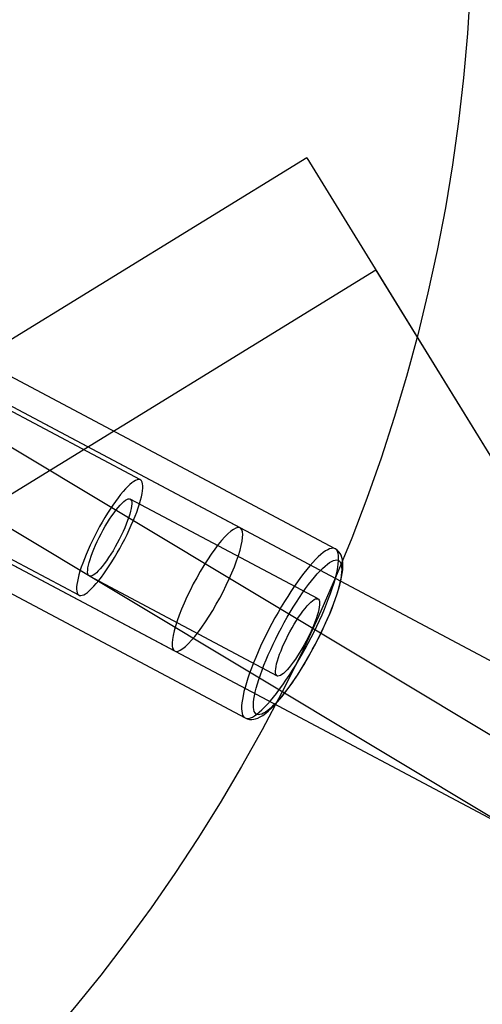
# Model space of a CAD drawing. Units: millimetres. Extents: x 4272 to 69753, y -16541 to 62524.
# Drawn here: x 52480 to 52533, y 25272 to 25385 of the extents above; entities that cross this region are included whole.
import ezdxf

# ---------------------------------------------------------------- set-up
doc = ezdxf.new("R2010")
doc.units = ezdxf.units.MM

msp = doc.modelspace()

# ---------------------------------------------------------------- linework, layer by layer
at = {"color": 7, "linetype": 'Continuous'}
for p, q in [((52566.371, 25283.499), (52302.458, 25442.074)), ((52298.337, 25435.216), (52562.251, 25276.641)), ((52512.752, 25369.375), (50297.513, 24008.23)), ((52512.768, 25369.35), (52606.97, 25216.037)), ((52520.692, 25356.453), (50305.453, 23995.308)), ((52520.692, 25356.453), (52599.045, 25228.935)), ((52516, 25324.481), (52478.06, 25344.654)), ((52505.106, 25326.876), (52476.651, 25342.006)), ((54694.444, 24162.784), (52476.651, 25342.006)), ((52493.662, 25332.394), (52476.416, 25341.564)), ((52514.045, 25318.725), (52492.488, 25330.187)), ((52469.14, 25327.878), (52497.595, 25312.748)), ((52469.14, 25327.878), (54686.933, 24148.657)), ((52469.374, 25328.32), (52486.62, 25319.15)), ((52467.731, 25325.23), (52505.672, 25305.056)), ((52487.794, 25321.358), (52509.351, 25309.895))]:
    msp.add_line(p, q, dxfattribs=at)
at = {"color": 7, "linetype": 'Continuous', "flags": 128}
for points in [[(52492.128, 25326.121), (52492.382, 25326.656), (52492.622, 25327.185), (52492.845, 25327.704), (52493.051, 25328.211), (52493.238, 25328.702), (52493.405, 25329.175), (52493.551, 25329.625), (52493.674, 25330.05), (52493.775, 25330.447), (52493.852, 25330.815), (52493.905, 25331.149), (52493.934, 25331.449), (52493.938, 25331.711), (52493.917, 25331.935), (52493.872, 25332.12), (52493.803, 25332.263), (52493.71, 25332.364), (52493.594, 25332.422), (52493.455, 25332.437), (52493.295, 25332.409), (52493.115, 25332.338), (52492.915, 25332.224), (52492.697, 25332.069), (52492.463, 25331.872), (52492.213, 25331.636), (52491.95, 25331.362), (52491.676, 25331.052), (52491.391, 25330.707), (52491.099, 25330.331), (52490.8, 25329.925), (52490.497, 25329.492), (52490.191, 25329.035), (52489.886, 25328.556), (52489.581, 25328.06), (52489.281, 25327.549), (52488.986, 25327.026), (52488.699, 25326.495), (52488.421, 25325.96), (52488.154, 25325.423), (52487.9, 25324.889), (52487.66, 25324.36), (52487.437, 25323.84), (52487.231, 25323.333), (52487.044, 25322.842), (52486.877, 25322.37), (52486.731, 25321.92), (52486.608, 25321.495), (52486.507, 25321.097), (52486.43, 25320.73), (52486.377, 25320.396), (52486.348, 25320.096), (52486.344, 25319.833), (52486.365, 25319.609), (52486.41, 25319.425), (52486.479, 25319.282), (52486.572, 25319.181), (52486.688, 25319.123), (52486.827, 25319.108), (52486.987, 25319.136), (52487.167, 25319.207), (52487.367, 25319.321), (52487.585, 25319.476), (52487.819, 25319.673), (52488.069, 25319.908), (52488.332, 25320.182), (52488.606, 25320.493), (52488.891, 25320.837), (52489.183, 25321.214), (52489.482, 25321.62), (52489.785, 25322.053), (52490.091, 25322.51), (52490.397, 25322.988), (52490.701, 25323.484), (52491.001, 25323.996), (52491.296, 25324.518), (52491.583, 25325.049), (52491.862, 25325.585), (52492.128, 25326.121)], [(52491.466, 25326.005), (52491.245, 25325.562), (52491.012, 25325.121), (52490.771, 25324.687), (52490.524, 25324.263), (52490.273, 25323.854), (52490.02, 25323.465), (52489.769, 25323.098), (52489.521, 25322.758), (52489.28, 25322.448), (52489.047, 25322.171), (52488.825, 25321.93), (52488.616, 25321.727), (52488.423, 25321.564), (52488.246, 25321.443), (52488.088, 25321.365), (52487.951, 25321.33), (52487.835, 25321.34), (52487.742, 25321.394), (52487.674, 25321.492), (52487.629, 25321.632), (52487.61, 25321.813), (52487.616, 25322.034), (52487.646, 25322.291), (52487.702, 25322.584), (52487.782, 25322.907), (52487.885, 25323.26), (52488.011, 25323.637), (52488.158, 25324.036), (52488.325, 25324.452), (52488.509, 25324.881), (52488.71, 25325.319), (52488.925, 25325.761), (52489.153, 25326.204), (52489.39, 25326.642), (52489.634, 25327.071), (52489.884, 25327.488), (52490.136, 25327.888), (52490.388, 25328.266), (52490.638, 25328.62), (52490.882, 25328.945), (52491.12, 25329.239), (52491.347, 25329.499), (52491.563, 25329.721), (52491.765, 25329.905), (52491.95, 25330.047), (52492.117, 25330.146), (52492.265, 25330.203), (52492.392, 25330.215), (52492.496, 25330.183), (52492.577, 25330.107), (52492.634, 25329.988), (52492.666, 25329.827), (52492.673, 25329.626), (52492.654, 25329.387), (52492.611, 25329.111), (52492.543, 25328.803), (52492.451, 25328.464), (52492.337, 25328.099), (52492.2, 25327.71), (52492.043, 25327.303), (52491.867, 25326.88), (52491.674, 25326.446), (52491.466, 25326.005)], [(52497.595, 25312.748), (52497.771, 25312.703), (52497.985, 25312.733), (52498.235, 25312.837), (52498.518, 25313.016), (52498.83, 25313.267), (52499.17, 25313.587), (52499.533, 25313.973), (52499.914, 25314.421), (52500.312, 25314.926), (52500.72, 25315.483), (52501.135, 25316.086), (52501.552, 25316.728), (52501.967, 25317.403), (52502.375, 25318.104), (52502.773, 25318.823), (52503.155, 25319.552), (52503.519, 25320.284), (52503.859, 25321.011), (52504.173, 25321.725), (52504.457, 25322.419), (52504.708, 25323.085), (52504.923, 25323.717), (52505.101, 25324.307), (52505.239, 25324.849), (52505.335, 25325.339), (52505.389, 25325.769), (52505.401, 25326.137), (52505.37, 25326.437), (52505.296, 25326.667), (52505.18, 25326.825), (52505.023, 25326.908), (52504.828, 25326.916), (52504.596, 25326.848), (52504.329, 25326.706), (52504.031, 25326.491), (52503.704, 25326.206), (52503.353, 25325.852), (52502.98, 25325.434), (52502.59, 25324.957), (52502.187, 25324.425), (52501.775, 25323.845), (52501.358, 25323.221), (52500.942, 25322.562), (52500.529, 25321.873), (52500.126, 25321.163), (52499.735, 25320.438), (52499.362, 25319.706), (52499.009, 25318.976), (52498.682, 25318.254), (52498.383, 25317.549), (52498.115, 25316.868), (52497.881, 25316.218), (52497.685, 25315.607), (52497.527, 25315.04), (52497.409, 25314.523), (52497.334, 25314.063), (52497.301, 25313.663), (52497.311, 25313.329), (52497.364, 25313.063), (52497.459, 25312.869), (52497.595, 25312.748)], [(52506.089, 25305.006), (52506.294, 25305.062), (52506.519, 25305.162), (52506.764, 25305.304), (52507.027, 25305.489), (52507.307, 25305.714), (52507.603, 25305.981), (52507.913, 25306.287), (52508.237, 25306.63), (52508.572, 25307.01), (52508.917, 25307.425), (52509.27, 25307.872), (52509.631, 25308.35), (52509.997, 25308.857), (52510.366, 25309.39), (52510.738, 25309.947), (52511.111, 25310.526), (52511.482, 25311.124), (52511.85, 25311.738), (52512.213, 25312.365), (52512.571, 25313.004), (52512.92, 25313.65), (52513.261, 25314.301), (52513.59, 25314.954), (52513.908, 25315.607), (52514.211, 25316.255), (52514.5, 25316.897), (52514.772, 25317.53), (52515.026, 25318.15), (52515.262, 25318.755), (52515.478, 25319.342), (52515.673, 25319.909), (52515.847, 25320.453), (52515.998, 25320.972), (52516.127, 25321.463), (52516.231, 25321.923), (52516.312, 25322.352), (52516.368, 25322.747), (52516.399, 25323.107), (52516.406, 25323.429), (52516.387, 25323.713), (52516.344, 25323.956), (52516.277, 25324.159), (52516.185, 25324.319), (52516.069, 25324.437), (52515.929, 25324.512), (52515.767, 25324.543), (52515.583, 25324.531), (52515.378, 25324.475), (52515.152, 25324.376), (52514.907, 25324.233), (52514.644, 25324.049), (52514.364, 25323.823), (52514.068, 25323.556), (52513.758, 25323.251), (52513.435, 25322.907), (52513.1, 25322.527), (52512.755, 25322.113), (52512.401, 25321.666), (52512.041, 25321.187), (52511.675, 25320.681), (52511.305, 25320.147), (52510.933, 25319.59), (52510.561, 25319.011), (52510.19, 25318.414), (52509.822, 25317.8), (52509.458, 25317.172), (52509.101, 25316.534), (52508.751, 25315.888), (52508.411, 25315.236), (52508.081, 25314.583), (52507.764, 25313.931), (52507.46, 25313.282), (52507.172, 25312.64), (52506.9, 25312.008), (52506.645, 25311.387), (52506.41, 25310.782), (52506.194, 25310.195), (52505.998, 25309.628), (52505.825, 25309.084), (52505.673, 25308.566), (52505.545, 25308.075), (52505.44, 25307.614), (52505.36, 25307.185), (52505.304, 25306.79), (52505.272, 25306.43), (52505.266, 25306.108), (52505.284, 25305.825), (52505.327, 25305.581), (52505.395, 25305.379), (52505.487, 25305.218), (52505.603, 25305.1), (52505.742, 25305.025), (52505.904, 25304.994), (52506.089, 25305.006)], [(52506.693, 25304.909), (52506.881, 25304.952), (52507.142, 25305.041), (52507.419, 25305.172), (52507.723, 25305.354), (52508.048, 25305.589), (52508.378, 25305.864), (52508.706, 25306.17), (52509.035, 25306.505), (52509.365, 25306.867), (52509.699, 25307.256), (52510.036, 25307.672), (52510.376, 25308.113), (52510.718, 25308.577), (52511.063, 25309.064), (52511.408, 25309.571), (52511.752, 25310.098), (52512.096, 25310.641), (52512.436, 25311.198), (52512.773, 25311.769), (52513.104, 25312.35), (52513.429, 25312.938), (52513.746, 25313.533), (52514.055, 25314.131), (52514.353, 25314.73), (52514.639, 25315.328), (52514.913, 25315.923), (52515.174, 25316.511), (52515.419, 25317.092), (52515.649, 25317.662), (52515.863, 25318.219), (52516.059, 25318.763), (52516.237, 25319.291), (52516.395, 25319.801), (52516.534, 25320.293), (52516.653, 25320.765), (52516.75, 25321.218), (52516.824, 25321.651), (52516.875, 25322.067), (52516.899, 25322.467), (52516.891, 25322.858), (52516.85, 25323.194), (52516.781, 25323.481), (52516.687, 25323.73), (52516.569, 25323.949), (52516.425, 25324.142), (52516.254, 25324.31), (52516.04, 25324.459), (52515.998, 25324.482)], [(52507.382, 25305.435), (52507.208, 25305.425), (52507.056, 25305.457), (52506.926, 25305.533), (52506.819, 25305.651), (52506.736, 25305.811), (52506.678, 25306.013), (52506.644, 25306.256), (52506.634, 25306.537), (52506.649, 25306.857), (52506.689, 25307.213), (52506.753, 25307.603), (52506.841, 25308.026), (52506.953, 25308.48), (52507.088, 25308.962), (52507.245, 25309.47), (52507.425, 25310.001), (52507.625, 25310.554), (52507.844, 25311.125), (52508.083, 25311.712), (52508.339, 25312.311), (52508.612, 25312.92), (52508.899, 25313.535), (52509.201, 25314.155), (52509.514, 25314.775), (52509.838, 25315.393), (52510.171, 25316.006), (52510.512, 25316.61), (52510.858, 25317.203), (52511.208, 25317.782), (52511.561, 25318.345), (52511.915, 25318.887), (52512.267, 25319.407), (52512.617, 25319.903), (52512.962, 25320.371), (52513.301, 25320.81), (52513.632, 25321.217), (52513.954, 25321.59), (52514.265, 25321.928), (52514.563, 25322.228), (52514.847, 25322.491), (52515.116, 25322.713), (52515.369, 25322.894), (52515.603, 25323.034), (52515.818, 25323.131), (52516.014, 25323.185), (52516.188, 25323.196), (52516.341, 25323.163), (52516.47, 25323.088), (52516.577, 25322.97), (52516.66, 25322.809), (52516.718, 25322.607), (52516.753, 25322.365), (52516.762, 25322.083), (52516.747, 25321.764), (52516.707, 25321.408), (52516.643, 25321.018), (52516.555, 25320.595), (52516.443, 25320.141), (52516.308, 25319.659), (52516.151, 25319.151), (52515.972, 25318.619), (52515.772, 25318.066), (52515.552, 25317.495), (52515.313, 25316.909), (52515.057, 25316.31), (52514.785, 25315.701), (52514.497, 25315.085), (52514.196, 25314.466), (52513.882, 25313.845), (52513.558, 25313.227), (52513.225, 25312.615), (52512.885, 25312.01), (52512.538, 25311.417), (52512.188, 25310.838), (52511.835, 25310.276), (52511.482, 25309.733), (52511.129, 25309.213), (52510.78, 25308.718), (52510.434, 25308.25), (52510.095, 25307.811), (52509.764, 25307.404), (52509.442, 25307.031), (52509.132, 25306.693), (52508.833, 25306.392), (52508.549, 25306.13), (52508.28, 25305.907), (52508.028, 25305.726), (52507.793, 25305.587), (52507.578, 25305.489), (52507.382, 25305.435)], [(52510.373, 25314.077), (52510.595, 25314.52), (52510.827, 25314.961), (52511.068, 25315.396), (52511.315, 25315.819), (52511.567, 25316.228), (52511.819, 25316.618), (52512.07, 25316.984), (52512.318, 25317.324), (52512.559, 25317.634), (52512.792, 25317.911), (52513.014, 25318.153), (52513.223, 25318.356), (52513.416, 25318.519), (52513.593, 25318.64), (52513.751, 25318.718), (52513.888, 25318.752), (52514.004, 25318.742), (52514.097, 25318.688), (52514.166, 25318.591), (52514.21, 25318.451), (52514.229, 25318.269), (52514.224, 25318.049), (52514.193, 25317.791), (52514.137, 25317.499), (52514.057, 25317.175), (52513.954, 25316.823), (52513.828, 25316.445), (52513.681, 25316.047), (52513.515, 25315.631), (52513.33, 25315.202), (52513.129, 25314.764), (52512.914, 25314.321), (52512.687, 25313.879), (52512.45, 25313.441), (52512.205, 25313.011), (52511.956, 25312.595), (52511.703, 25312.195), (52511.451, 25311.816), (52511.202, 25311.463), (52510.957, 25311.137), (52510.719, 25310.843), (52510.492, 25310.584), (52510.276, 25310.361), (52510.075, 25310.178), (52509.889, 25310.036), (52509.722, 25309.936), (52509.574, 25309.88), (52509.447, 25309.868), (52509.343, 25309.9), (52509.262, 25309.976), (52509.205, 25310.095), (52509.173, 25310.255), (52509.167, 25310.456), (52509.185, 25310.696), (52509.228, 25310.971), (52509.296, 25311.28), (52509.388, 25311.618), (52509.503, 25311.984), (52509.639, 25312.372), (52509.796, 25312.78), (52509.972, 25313.203), (52510.165, 25313.637), (52510.373, 25314.077)]]:
    msp.add_lwpolyline(points, dxfattribs=at)
at = {"color": 7, "linetype": 'Continuous'}
msp.add_circle((52331.779, 25399.019), 200, dxfattribs=at)
msp.add_circle((52331.779, 25399.019), 200, dxfattribs=at)
msp.add_arc((52506.396, 25306.465), 1.584, 242.76547, 280.80453, dxfattribs=at)

doc.saveas('drawing.dxf')
